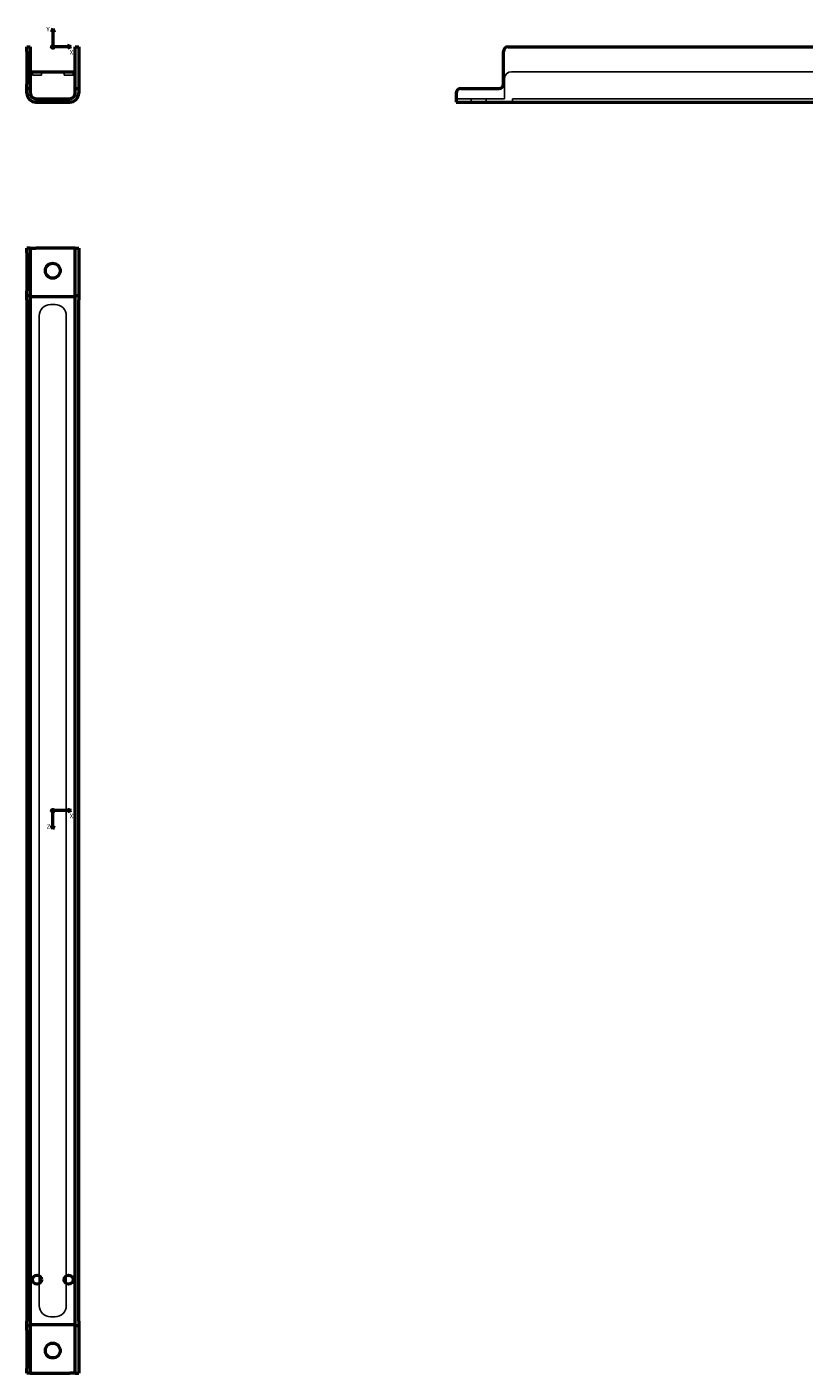
# Model space of a CAD drawing. Units: millimetres. Extents: x 133 to 824, y 151 to 749.
# Drawn here: x 133 to 478, y 151 to 749 of the extents above; entities that cross this region are included whole.
import ezdxf
from ezdxf.lldxf.tags import DXFTag

# ---------------------------------------------------------------- set-up
doc = ezdxf.new("R2010")
doc.units = ezdxf.units.MM
doc.layers.add('A000419_K', color=7, linetype='Continuous')
doc.layers.add('Standard', color=7, linetype='Continuous')
tags = doc.linetypes.add('HIDDEN2', pattern=[4.7625, 3.175, -1.5875]).pattern_tags.tags
tags[6:7] = [DXFTag(74, 4), DXFTag(75, 0), DXFTag(340, '0'), DXFTag(46, 0.0), DXFTag(50, 0.0), DXFTag(44, 0.0), DXFTag(45, 0.0)]
tags[4:5] = [DXFTag(74, 4), DXFTag(75, 0), DXFTag(340, '0'), DXFTag(46, 0.0), DXFTag(50, 0.0), DXFTag(44, 0.0), DXFTag(45, 0.0)]

# ---------------------------------------------------------------- blocks, each defined once
blk = doc.blocks.new('Block4')
at = {"layer": 'Standard', "color": 7, "linetype": 'Continuous', "lineweight": 50}
for p, q in [((0, 8.16), (-0.59, 6.54)), ((-0.59, 6.54), (0, 6.54)), ((0, 8.16), (0, 0)), ((0, 8.16), (0.59, 6.54)), ((0.59, 6.54), (0, 6.54)), ((8.16, 0), (0, 0)), ((8.16, 0), (6.54, 0.59)), ((6.54, 0.59), (6.54, 0)), ((8.16, 0), (6.54, -0.59)), ((6.54, -0.59), (6.54, 0))]:
    blk.add_line(p, q, dxfattribs=at)
blk.add_circle((0, 0), 0.547, dxfattribs=at)
at = {"layer": 'Standard', "char_height": 2, "attachment_point": 1}
for s, insert, width in [('{\\fSolid Edge ISO|b0||i0||c0|p34;\\C7;\\H2.;\\W1.;Y}', (-2.85, 8.91), 1.3), ('{\\fSolid Edge ISO|b0||i0||c0|p34;\\C7;\\H2.;\\W1.;X}', (7.52, -1.4), 1.4)]:
    blk.add_mtext(s, dxfattribs=dict(at, insert=insert, width=width))
blk = doc.blocks.new('Block1')
at = {"layer": 'Standard', "color": 7, "linetype": 'Continuous', "lineweight": 50}
for p, q in [((8.16, 0), (0, 0)), ((0, -8.16), (0, 0)), ((8.16, 0), (6.54, 0.59)), ((6.54, 0.59), (6.54, 0)), ((8.16, 0), (6.54, -0.59)), ((6.54, -0.59), (6.54, 0)), ((0, -8.16), (-0.59, -6.54)), ((-0.59, -6.54), (0, -6.54)), ((0, -8.16), (0.59, -6.54)), ((0.59, -6.54), (0, -6.54))]:
    blk.add_line(p, q, dxfattribs=at)
blk.add_circle((0, 0), 0.547, dxfattribs=at)
at = {"layer": 'Standard', "char_height": 2, "attachment_point": 1}
for s, insert, width in [('{\\fSolid Edge ISO|b0||i0||c0|p34;\\C7;\\H2.;\\W1.;X}', (7.52, -1.4), 1.4), ('{\\fSolid Edge ISO|b0||i0||c0|p34;\\C7;\\H2.;\\W1.;Z}', (-2.75, -6.06), 1.35)]:
    blk.add_mtext(s, dxfattribs=dict(at, insert=insert, width=width))

msp = doc.modelspace()

# ---------------------------------------------------------------- linework, layer by layer
at = {"layer": 'A000419_K', "color": 7, "linetype": 'Continuous', "lineweight": 50}
for p, q in [((133.06, 738.27), (133.06, 740.27)), ((133.06, 740.27), (134.56, 740.27)), ((133.06, 738.27), (133.06, 723.77)), ((134.56, 740.27), (134.56, 738.27)), ((134.56, 738.27), (134.56, 723.77)), ((154.56, 738.27), (154.56, 740.27)), ((154.56, 740.27), (156.06, 740.27)), ((154.56, 723.77), (154.56, 738.27)), ((156.06, 740.27), (156.06, 738.27)), ((156.06, 738.27), (156.06, 723.77)), ((344.88, 723.77), (344.88, 738.27)), ((346.88, 740.27), (800.88, 740.27)), ((134.56, 729.27), (154.56, 729.27)), ((133.06, 721.77), (133.06, 723.77)), ((133.06, 719.77), (133.06, 721.77)), ((133.06, 721.77), (134.56, 721.77)), ((134.56, 723.77), (134.56, 721.77)), ((134.56, 721.77), (134.56, 719.77)), ((154.56, 721.77), (154.56, 723.77)), ((154.56, 719.77), (154.56, 721.77)), ((154.56, 721.77), (156.06, 721.77)), ((156.06, 723.77), (156.06, 721.77)), ((156.06, 721.77), (156.06, 719.77)), ((323.88, 719.77), (323.88, 715.77)), ((325.88, 721.77), (342.88, 721.77)), ((137.06, 717.27), (152.06, 717.27)), ((137.06, 715.77), (152.06, 715.77)), ((323.88, 715.77), (823.88, 715.77)), ((134.56, 650.8), (133.06, 650.8)), ((133.06, 648.8), (133.06, 650.8)), ((133.06, 648.8), (133.06, 631.8)), ((134.56, 650.8), (134.56, 648.8)), ((134.56, 650.8), (137.06, 650.8)), ((134.56, 648.8), (134.56, 631.8)), ((152.06, 650.8), (137.06, 650.8)), ((154.56, 650.8), (152.06, 650.8)), ((154.56, 648.8), (154.56, 650.8)), ((154.56, 650.8), (156.06, 650.8)), ((154.56, 631.8), (154.56, 648.8)), ((156.06, 650.8), (156.06, 648.8)), ((156.06, 648.8), (156.06, 631.8)), ((133.06, 629.8), (133.06, 631.8)), ((133.06, 627.8), (133.06, 629.8)), ((133.06, 629.8), (134.56, 629.8)), ((134.56, 631.8), (134.56, 629.8)), ((134.56, 629.8), (134.56, 627.8)), ((134.56, 629.3), (154.56, 629.3)), ((154.56, 629.8), (154.56, 631.8)), ((154.56, 627.8), (154.56, 629.8)), ((154.56, 629.8), (156.06, 629.8)), ((156.06, 631.8), (156.06, 629.8)), ((156.06, 629.8), (156.06, 627.8)), ((133.06, 627.8), (133.06, 173.8)), ((134.56, 627.8), (134.56, 173.8)), ((154.56, 173.8), (154.56, 627.8)), ((156.06, 173.8), (156.06, 627.8)), ((133.06, 171.8), (133.06, 173.8)), ((134.56, 173.8), (134.56, 171.8)), ((154.56, 171.8), (154.56, 173.8)), ((156.06, 173.8), (156.06, 171.8)), ((133.06, 169.8), (133.06, 171.8)), ((134.56, 171.8), (133.06, 171.8)), ((133.06, 169.8), (133.06, 152.8)), ((154.56, 172.3), (134.56, 172.3)), ((134.56, 171.8), (134.56, 169.8)), ((134.56, 169.8), (134.56, 152.8)), ((154.56, 169.8), (154.56, 171.8)), ((156.06, 171.8), (154.56, 171.8)), ((154.56, 152.8), (154.56, 169.8)), ((156.06, 171.8), (156.06, 169.8)), ((156.06, 169.8), (156.06, 152.8)), ((133.06, 150.8), (133.06, 152.8)), ((134.56, 150.8), (133.06, 150.8)), ((134.56, 152.8), (134.56, 150.8)), ((134.56, 150.8), (137.06, 150.8)), ((137.06, 150.8), (152.06, 150.8)), ((154.56, 150.8), (152.06, 150.8)), ((154.56, 150.8), (154.56, 152.8)), ((154.56, 150.8), (156.06, 150.8)), ((156.06, 152.8), (156.06, 150.8))]:
    msp.add_line(p, q, dxfattribs=at)
at = {"layer": 'A000419_K', "color": 7, "linetype": 'HIDDEN2', "lineweight": 25}
for p, q in [((135.56, 729.27), (135.56, 727.77)), ((139.56, 727.77), (135.56, 727.77)), ((139.56, 727.77), (139.56, 729.27)), ((149.56, 729.27), (149.56, 727.77)), ((153.56, 727.77), (149.56, 727.77)), ((153.56, 727.77), (153.56, 729.27)), ((345.38, 719.77), (345.38, 726.27)), ((348.38, 729.27), (799.38, 729.27)), ((345.38, 717.27), (345.38, 719.77)), ((138.56, 717.27), (138.56, 715.77)), ((141.26, 717.27), (141.26, 715.77)), ((147.86, 715.77), (147.86, 717.27)), ((150.56, 715.77), (150.56, 717.27)), ((323.88, 717.27), (345.38, 717.27)), ((330.58, 717.27), (330.58, 715.77)), ((337.18, 715.77), (337.18, 717.27)), ((353.88, 717.27), (348.88, 717.27)), ((348.88, 717.27), (348.88, 715.77)), ((353.88, 717.27), (793.88, 717.27)), ((145.56, 625.8), (143.56, 625.8)), ((138.56, 620.8), (138.56, 180.8)), ((150.56, 180.8), (150.56, 620.8)), ((143.56, 175.8), (145.56, 175.8))]:
    msp.add_line(p, q, dxfattribs=at)
at = {"layer": 'A000419_K', "color": 7, "linetype": 'Continuous', "lineweight": 50}
for centre, radius in [((144.56, 640.8), 3.3), ((137.56, 192.3), 2), ((151.56, 192.3), 2), ((144.56, 160.8), 3.3)]:
    msp.add_circle(centre, radius, dxfattribs=at)
for centre, radius, start, end in [((346.88, 738.27), 2, 90, 180), ((137.06, 719.77), 4, 180, 270), ((137.06, 719.77), 2.5, 180, 270), ((152.06, 719.77), 4, 270, 0), ((152.06, 719.77), 2.5, 270, 0), ((325.88, 719.77), 2, 90, 180), ((342.88, 723.77), 2, 270, 0)]:
    msp.add_arc(centre, radius, start, end, dxfattribs=at)
at = {"layer": 'A000419_K', "color": 7, "linetype": 'HIDDEN2', "lineweight": 25}
for centre, radius, start, end in [((348.38, 726.27), 3, 90, 180), ((143.56, 620.8), 5, 90, 180), ((145.56, 620.8), 5, 0, 90), ((143.56, 180.8), 5, 180, 270), ((145.56, 180.8), 5, 270, 0)]:
    msp.add_arc(centre, radius, start, end, dxfattribs=at)

# ---------------------------------------------------------------- block references
at = {"layer": 'Standard', "color": 7}
for name, p in [('Block4', (144.56, 740.27)), ('Block1', (144.56, 400.8))]:
    msp.add_blockref(name, p, dxfattribs=at)

doc.saveas('drawing.dxf')
